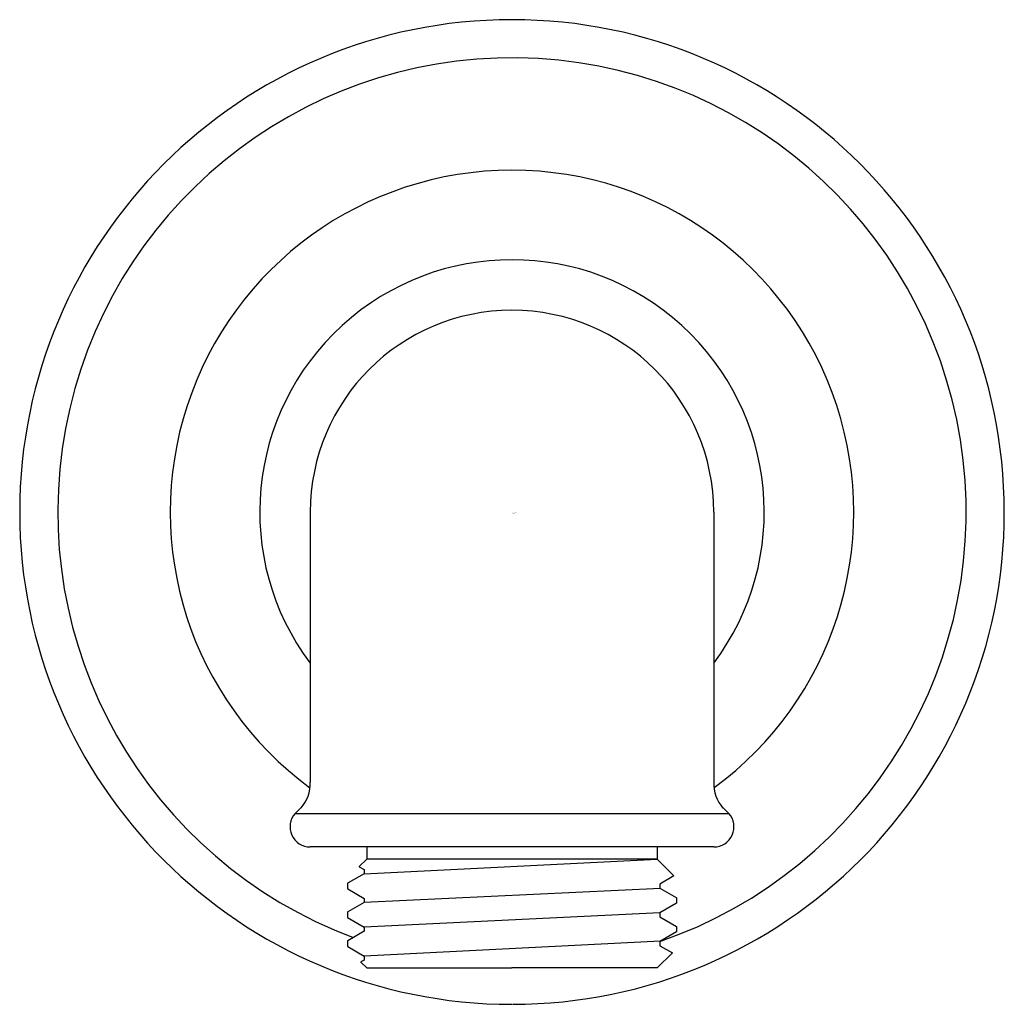
# Model space of a CAD drawing. Units: inches. Extents: x 407.48 to 409.92, y 66.29 to 68.73.
import ezdxf

# ---------------------------------------------------------------- set-up
doc = ezdxf.new("R2010")
doc.units = ezdxf.units.IN
doc.header["$LTSCALE"] = 0.64311
doc.header["$MEASUREMENT"] = 0
doc.layers.get('0').update_dxf_attribs({"color": 255, "linetype": 'CONTINUOUS'})
doc.layers.get('Defpoints').update_dxf_attribs({"linetype": 'CONTINUOUS'})
doc.styles.get("Standard").update_dxf_attribs({"font": 'txt', "width": 0.8})

msp = doc.modelspace()

# ---------------------------------------------------------------- linework, layer by layer
for p, q in [((408.1953, 67.5139), (408.1953, 66.8662)), ((409.1953, 67.5139), (409.1953, 66.8662)), ((408.1953, 66.8662), (408.195, 66.8441)), ((409.1953, 66.8661), (409.1956, 66.8441)), ((408.1578, 66.767), (408.1724, 66.7804)), ((408.1578, 66.767), (409.2328, 66.767)), ((409.2328, 66.767), (409.2182, 66.7804)), ((409.1953, 66.684), (408.1953, 66.684)), ((408.3353, 66.684), (408.3353, 66.6539)), ((409.0553, 66.684), (409.0553, 66.6539)), ((408.3353, 66.6539), (408.3167, 66.6353)), ((408.3289, 66.6176), (409.0553, 66.6539)), ((409.0553, 66.6539), (408.3353, 66.6539)), ((409.0553, 66.6539), (409.0967, 66.6126)), ((408.3289, 66.6176), (408.2894, 66.5947)), ((408.3167, 66.6353), (408.3168, 66.6349)), ((408.3168, 66.6349), (408.3289, 66.6279)), ((408.3289, 66.6279), (408.3289, 66.6176)), ((409.0965, 66.6122), (409.0617, 66.592)), ((409.0967, 66.6126), (409.0965, 66.6122)), ((408.2882, 66.5943), (408.2878, 66.5938)), ((408.2878, 66.5938), (408.2878, 66.5804)), ((408.2894, 66.5947), (408.2882, 66.5943)), ((409.0617, 66.592), (409.0617, 66.5818)), ((408.2878, 66.5804), (408.2882, 66.5799)), ((408.2882, 66.5799), (408.3289, 66.5564)), ((409.0637, 66.581), (408.3289, 66.5462)), ((409.0617, 66.5818), (409.1025, 66.5582)), ((408.3289, 66.5462), (408.2882, 66.5227)), ((408.3289, 66.5564), (408.3289, 66.5462)), ((409.1028, 66.5446), (409.0617, 66.5207)), ((409.1025, 66.5582), (409.1028, 66.5579)), ((409.1028, 66.5579), (409.1028, 66.5446)), ((408.2882, 66.5227), (408.2878, 66.5222)), ((408.2878, 66.5222), (408.2878, 66.5089)), ((409.0617, 66.5204), (408.3289, 66.4854)), ((409.0617, 66.5207), (409.0617, 66.5105)), ((408.2878, 66.5089), (408.3289, 66.4851)), ((409.0617, 66.5105), (409.1028, 66.4866)), ((408.3289, 66.4749), (408.2883, 66.4514)), ((408.3289, 66.4851), (408.3289, 66.4749)), ((409.1028, 66.4732), (409.0617, 66.4493)), ((409.1028, 66.4866), (409.1028, 66.4732)), ((408.2883, 66.4514), (408.2878, 66.4509)), ((408.2878, 66.4509), (408.2878, 66.4375)), ((409.0635, 66.4503), (408.3286, 66.4136)), ((409.0617, 66.4493), (409.0618, 66.4391)), ((408.2878, 66.4375), (408.2883, 66.4369)), ((408.2883, 66.4369), (408.3286, 66.4136)), ((409.0924, 66.421), (409.0553, 66.3839)), ((409.0618, 66.4391), (409.0927, 66.4212)), ((409.0927, 66.4212), (409.0924, 66.421)), ((408.3209, 66.3989), (408.3207, 66.3985)), ((408.3207, 66.3985), (408.3353, 66.3839)), ((408.3286, 66.4033), (408.3209, 66.3989)), ((408.3286, 66.4136), (408.3286, 66.4033)), ((408.3353, 66.3839), (408.6953, 66.3839)), ((409.0553, 66.3839), (408.6953, 66.3839))]:
    msp.add_line(p, q)
for centre, radius, start, end in [((408.6953, 67.5139), 1.22, 90, 270), ((408.6953, 67.5139), 1.22, 270.0694, 90), ((408.6953, 67.5139), 1.1255, 289.0019, 249.547), ((408.6953, 67.5139), 0.847, 306.2613, 233.7588), ((408.6953, 67.514), 0.625, 323.1285, 216.8589), ((408.6953, 67.5139), 0.5, 0, 180), ((408.1047, 66.8403), 0.0904, 318.5159, 2.4654), ((409.2859, 66.8402), 0.0904, 177.5308, 221.4803), ((408.1953, 66.7339), 0.05, 138.5519, 270.0441), ((409.1953, 66.7339), 0.05, 269.9558, 41.4438)]:
    msp.add_arc(centre, radius, start, end)

# ---------------------------------------------------------------- texts
at = {"layer": 'Defpoints'}
for tag, p, s in [('TRADENAME', (408.6961, 67.5107), 'ARTIFACTS'), ('MODELNUMBER', (408.6961, 67.5124), 'K-72796T'), ('PRODUCT', (408.6961, 67.509), 'ELBOW')]:
    msp.add_attdef(tag, p, s, height=0.001, dxfattribs=at)

doc.saveas('drawing.dxf')
